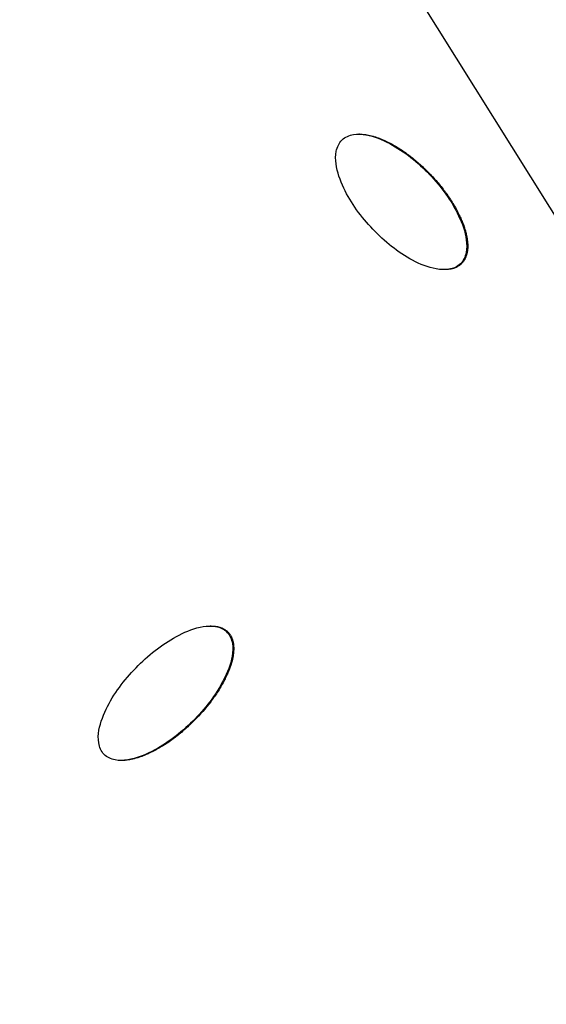
# Model space of a CAD drawing. Units: millimetres. Extents: x -3922 to 3834, y -3879 to 3877.
# Drawn here: x -65 to 2, y -775 to -650 of the extents above; entities that cross this region are included whole.
import ezdxf

# ---------------------------------------------------------------- set-up
doc = ezdxf.new("R2010")
doc.units = ezdxf.units.MM
doc.header["$LTSCALE"] = 20
doc.linetypes.add('HIDDEN', pattern=[9.525, 6.35, -3.175])
for name, color, linetype in [('2d', 230, 'Continuous'), ('EN-Free_Space', 10, 'HIDDEN'), ('EN-Free_Space_Hatch', 10, 'Continuous'), ('EN-SafetyZone', 93, 'HIDDEN')]:
    doc.layers.add(name, color=color, linetype=linetype)

msp = doc.modelspace()

# ---------------------------------------------------------------- hatches: boundary and pattern name
at = {"layer": 'EN-Free_Space_Hatch'}
h = msp.add_hatch(dxfattribs=at)
h.set_pattern_fill('ANSI31', color=256, scale=100)
h.set_pattern_definition([(122.026, (-43.77, -1.06), (-269.18, -168.37), [])])
h.paths.add_polyline_path([(826.91, 3778, 1), (-914.45, -3780.12, 1)])

# ---------------------------------------------------------------- linework, layer by layer
at = {"layer": '2d'}
for p, q in [((-21.6, -664.07), (-21.69, -664.07)), ((-8.66, -680.56), (-8.78, -680.56)), ((-10.76, -681.29), (-10.84, -681.29)), ((-40.48, -726.62), (-40.6, -726.62)), ((-38.34, -727.38), (-38.47, -727.38)), ((-51.85, -743.71), (-51.97, -743.71))]:
    msp.add_line(p, q, dxfattribs=at)
at = {"layer": '2d', "extrusion": (0, 0, -1)}
for centre, major_axis, start_param, end_param in [((-46.4, 0), (0, 876.28), 3.403392, 6.544985), ((-46.4, 0), (0, 876.28), 0.261799, 3.403392), ((-47.86, 0), (0, 806.54), 2.92756, 3.879224), ((-49.09, 0), (0, 811.11), 2.929108, 3.877676), ((-47, 0), (0, 798.14), 2.92756, 3.403392)]:
    msp.add_ellipse(centre, major_axis=major_axis, ratio=0.992546, start_param=start_param, end_param=end_param, dxfattribs=at)
at = {"layer": '2d'}
for points, knots in [([(-271.64, -851.94), (-361.84, -827.59), (-448.12, -788.58), (-604.15, -685.2), (-673.88, -620.83), (-789.72, -473.24), (-835.81, -390.04), (-899.69, -213.22), (-917.46, -119.63), (-922.88, 68.47), (-910.52, 162.94), (-856.92, 343.21), (-815.69, 428.97), (-708.52, 583.1), (-642.6, 651.44), (-492.74, 763.76), (-408.84, 807.74), (-231.53, 866.87), (-138.15, 882.03), (31.56, 881.98), (107.89, 871.84), (181.62, 851.94)], [1.570796, 1.570796, 1.570796, 1.570796, 1.89073, 1.89073, 2.2107, 2.2107, 2.530718, 2.530718, 2.850777, 2.850777, 3.170852, 3.170852, 3.490916, 3.490916, 3.810943, 3.810943, 4.130921, 4.130921, 4.45086, 4.45086, 4.712389, 4.712389, 4.712389, 4.712389]), ([(181.62, 851.94), (271.82, 827.59), (358.1, 788.58), (514.14, 685.2), (583.86, 620.83), (699.7, 473.24), (745.79, 390.04), (809.67, 213.22), (827.45, 119.63), (832.86, -68.47), (820.51, -162.94), (766.91, -343.21), (725.68, -428.97), (618.5, -583.1), (552.58, -651.44), (402.73, -763.76), (318.82, -807.74), (141.51, -866.87), (48.14, -882.03), (-121.58, -881.98), (-197.91, -871.84), (-271.64, -851.94)], [4.712389, 4.712389, 4.712389, 4.712389, 5.032322, 5.032322, 5.352293, 5.352293, 5.672311, 5.672311, 5.992369, 5.992369, 6.312445, 6.312445, 6.632509, 6.632509, 6.952535, 6.952535, 7.272514, 7.272514, 7.592452, 7.592452, 7.853982, 7.853982, 7.853982, 7.853982]), ([(-8.78, -680.56), (-9.17, -680.94), (-9.7, -681.16), (-10.76, -681.33), (-11.31, -681.3), (-12.89, -681.02), (-13.9, -680.61), (-16.74, -679.09), (-18.42, -677.72), (-21.39, -674.61), (-22.69, -672.86), (-24.07, -669.95), (-24.45, -668.91), (-24.66, -667.31), (-24.67, -666.77), (-24.45, -665.71), (-24.22, -665.2), (-23.83, -664.81)], [0.5, 0.5, 0.5, 0.5, 0.53125, 0.53125, 0.5625, 0.5625, 0.625, 0.625, 0.75, 0.75, 0.875, 0.875, 0.9375, 0.9375, 0.96875, 0.96875, 1, 1, 1, 1]), ([(-23.83, -664.81), (-23.43, -664.43), (-22.9, -664.21), (-21.84, -664.04), (-21.29, -664.07), (-19.71, -664.35), (-18.7, -664.76), (-15.86, -666.28), (-14.18, -667.65), (-11.21, -670.76), (-9.92, -672.51), (-8.53, -675.42), (-8.16, -676.45), (-7.95, -678.05), (-7.94, -678.6), (-8.15, -679.66), (-8.39, -680.18), (-8.78, -680.56)], [0, 0, 0, 0, 0.03125, 0.03125, 0.0625, 0.0625, 0.125, 0.125, 0.25, 0.25, 0.375, 0.375, 0.4375, 0.4375, 0.46875, 0.46875, 0.5, 0.5, 0.5, 0.5]), ([(-21.6, -664.07), (-21.58, -664.07), (-21.55, -664.07), (-21.51, -664.07), (-21.48, -664.07), (-21.46, -664.08), (-21.32, -664.08), (-21.12, -664.09), (-20.88, -664.12), (-20.76, -664.14), (-20.71, -664.15), (-20.68, -664.16), (-20.66, -664.16), (-20.39, -664.21), (-20.01, -664.29), (-19.56, -664.43), (-19.33, -664.51), (-19.21, -664.55), (-19.17, -664.57), (-19.13, -664.58), (-19.11, -664.59), (-18.98, -664.64), (-18.79, -664.71), (-18.58, -664.81), (-18.47, -664.86), (-18.42, -664.88), (-18.39, -664.89), (-18.37, -664.9), (-18.24, -664.96), (-18.06, -665.05), (-17.85, -665.15), (-17.74, -665.21), (-17.7, -665.23), (-17.67, -665.25), (-17.65, -665.26), (-17.18, -665.51), (-16.5, -665.91), (-15.72, -666.45), (-15.33, -666.74), (-15.14, -666.88), (-15.05, -666.96), (-15.01, -666.99), (-14.98, -667.01), (-14.96, -667.02), (-14.55, -667.35), (-14.15, -667.69), (-13.35, -668.42), (-12.96, -668.8), (-12.19, -669.61), (-11.64, -670.22), (-11.06, -670.95), (-10.78, -671.31), (-10.65, -671.5), (-10.58, -671.59), (-10.55, -671.63), (-10.53, -671.66), (-10.52, -671.67), (-10.19, -672.13), (-9.89, -672.59), (-9.48, -673.28), (-9.28, -673.63), (-9.07, -674.04), (-8.97, -674.24), (-8.92, -674.35), (-8.9, -674.39), (-8.88, -674.42), (-8.88, -674.43), (-8.81, -674.58), (-8.72, -674.76), (-8.63, -674.98), (-8.58, -675.08), (-8.57, -675.13), (-8.55, -675.16), (-8.55, -675.17), (-8.49, -675.32), (-8.41, -675.51), (-8.33, -675.73), (-8.3, -675.82), (-8.28, -675.88), (-8.27, -675.91), (-8.22, -676.08), (-8.16, -676.27), (-8.1, -676.5), (-8.07, -676.59), (-8.06, -676.66), (-8.05, -676.69), (-8.01, -676.85), (-7.97, -677.05), (-7.93, -677.28), (-7.91, -677.4), (-7.9, -677.45), (-7.9, -677.48), (-7.9, -677.49), (-7.88, -677.65), (-7.86, -677.86), (-7.84, -678.09), (-7.84, -678.21), (-7.84, -678.26), (-7.84, -678.29), (-7.84, -678.3), (-7.84, -678.46), (-7.85, -678.67), (-7.88, -678.9), (-7.9, -679), (-7.91, -679.06), (-7.91, -679.1), (-7.93, -679.2), (-7.95, -679.26), (-7.99, -679.39), (-8, -679.46), (-8.05, -679.59), (-8.07, -679.65), (-8.13, -679.78), (-8.15, -679.84), (-8.21, -679.96), (-8.25, -680.02), (-8.32, -680.14), (-8.35, -680.19), (-8.47, -680.36), (-8.56, -680.46), (-8.66, -680.56)], [0.0439818, 0.0439818, 0.0439818, 0.0439818, 0.0449219, 0.0458984, 0.0458984, 0.046875, 0.046875, 0.0546875, 0.0585937, 0.0605469, 0.0615234, 0.0615234, 0.0625, 0.0625, 0.078125, 0.0859375, 0.0898437, 0.0917969, 0.0927734, 0.0927734, 0.09375, 0.09375, 0.1015625, 0.1054687, 0.1074219, 0.1083984, 0.1083984, 0.109375, 0.109375, 0.1171875, 0.1210937, 0.1230469, 0.1240234, 0.1240234, 0.125, 0.125, 0.15625, 0.171875, 0.1796875, 0.1835937, 0.1855469, 0.1865234, 0.1865234, 0.1875, 0.1875, 0.21875, 0.21875, 0.25, 0.25, 0.28125, 0.296875, 0.3046875, 0.3085938, 0.3105469, 0.3115234, 0.3115234, 0.3125, 0.3125, 0.34375, 0.34375, 0.359375, 0.3671875, 0.3710938, 0.3730469, 0.3740234, 0.3740234, 0.375, 0.375, 0.3828125, 0.3867188, 0.3886719, 0.3896484, 0.3896484, 0.390625, 0.390625, 0.3984375, 0.4023438, 0.4042969, 0.4042969, 0.40625, 0.40625, 0.4140625, 0.4179688, 0.4199219, 0.4199219, 0.421875, 0.421875, 0.4296875, 0.4335938, 0.4355469, 0.4365234, 0.4365234, 0.4375, 0.4375, 0.4453125, 0.4492188, 0.4511719, 0.4521484, 0.4521484, 0.453125, 0.453125, 0.4609375, 0.4648438, 0.4667969, 0.4667969, 0.46875, 0.46875, 0.4726563, 0.4726563, 0.4765625, 0.4765625, 0.4804688, 0.4804688, 0.484375, 0.484375, 0.4882813, 0.4882813, 0.4921875, 0.4921875, 0.5, 0.5, 0.5, 0.5]), ([(-8.66, -680.56), (-8.71, -680.6), (-8.78, -680.67), (-8.86, -680.73), (-8.92, -680.77), (-8.95, -680.79), (-9.03, -680.85), (-9.11, -680.9), (-9.21, -680.95), (-9.27, -680.98), (-9.3, -681), (-9.39, -681.04), (-9.48, -681.08), (-9.58, -681.11), (-9.64, -681.13), (-9.68, -681.14), (-9.78, -681.17), (-9.87, -681.2), (-9.99, -681.22), (-10.04, -681.23), (-10.07, -681.24), (-10.09, -681.24), (-10.23, -681.26), (-10.43, -681.29), (-10.65, -681.29), (-10.74, -681.29), (-10.76, -681.29)], [0.5, 0.5, 0.5, 0.5, 0.50390625, 0.50585938, 0.50585938, 0.5078125, 0.5078125, 0.51171875, 0.51367188, 0.51367188, 0.515625, 0.515625, 0.51953125, 0.52148438, 0.52148438, 0.5234375, 0.5234375, 0.52734375, 0.52929688, 0.53027344, 0.53027344, 0.53125, 0.53125, 0.5390625, 0.54296875, 0.54405302, 0.54405302, 0.54405302, 0.54405302]), ([(-54.11, -742.93), (-54.49, -742.54), (-54.7, -742.01), (-54.87, -740.95), (-54.84, -740.4), (-54.57, -738.81), (-54.15, -737.79), (-52.66, -734.9), (-51.29, -733.17), (-48.21, -730.1), (-46.48, -728.75), (-43.58, -727.27), (-42.56, -726.86), (-40.97, -726.61), (-40.42, -726.58), (-39.35, -726.77), (-38.85, -726.99), (-38.47, -727.38)], [0.5, 0.5, 0.5, 0.5, 0.53125, 0.53125, 0.5625, 0.5625, 0.625, 0.625, 0.75, 0.75, 0.875, 0.875, 0.9375, 0.9375, 0.96875, 0.96875, 1, 1, 1, 1]), ([(-38.47, -727.38), (-38.08, -727.77), (-37.87, -728.3), (-37.7, -729.36), (-37.73, -729.91), (-38, -731.51), (-38.41, -732.53), (-39.91, -735.43), (-41.27, -737.16), (-44.36, -740.23), (-46.09, -741.58), (-48.99, -743.06), (-50.02, -743.46), (-51.62, -743.72), (-52.17, -743.74), (-53.23, -743.55), (-53.74, -743.31), (-54.11, -742.93)], [0, 0, 0, 0, 0.03125, 0.03125, 0.0625, 0.0625, 0.125, 0.125, 0.25, 0.25, 0.375, 0.375, 0.4375, 0.4375, 0.46875, 0.46875, 0.5, 0.5, 0.5, 0.5]), ([(-38.34, -727.38), (-38.3, -727.43), (-38.23, -727.51), (-38.17, -727.59), (-38.13, -727.64), (-38.11, -727.67), (-38.05, -727.75), (-38, -727.84), (-37.95, -727.93), (-37.92, -727.99), (-37.9, -728.02), (-37.86, -728.11), (-37.82, -728.21), (-37.79, -728.3), (-37.77, -728.37), (-37.76, -728.4), (-37.73, -728.5), (-37.71, -728.59), (-37.68, -728.71), (-37.67, -728.76), (-37.67, -728.79), (-37.66, -728.81), (-37.64, -728.96), (-37.62, -729.15), (-37.61, -729.39), (-37.61, -729.51), (-37.61, -729.57), (-37.61, -729.6), (-37.61, -729.62), (-37.62, -729.76), (-37.63, -729.96), (-37.66, -730.2), (-37.68, -730.32), (-37.68, -730.37), (-37.69, -730.41), (-37.69, -730.43), (-37.74, -730.7), (-37.82, -731.08), (-37.96, -731.54), (-38.04, -731.77), (-38.08, -731.89), (-38.1, -731.94), (-38.11, -731.97), (-38.12, -731.99), (-38.17, -732.13), (-38.24, -732.31), (-38.33, -732.54), (-38.38, -732.65), (-38.4, -732.7), (-38.42, -732.73), (-38.42, -732.75), (-38.48, -732.88), (-38.57, -733.06), (-38.67, -733.28), (-38.73, -733.38), (-38.75, -733.43), (-38.77, -733.46), (-38.78, -733.48), (-39.03, -733.96), (-39.29, -734.42), (-39.73, -735.11), (-39.96, -735.45), (-40.24, -735.85), (-40.39, -736.04), (-40.46, -736.14), (-40.49, -736.19), (-40.51, -736.21), (-40.53, -736.23), (-41.17, -737.07), (-41.89, -737.89), (-43.1, -739.09), (-43.7, -739.66), (-44.43, -740.27), (-44.79, -740.56), (-44.97, -740.7), (-45.06, -740.77), (-45.1, -740.8), (-45.13, -740.82), (-45.14, -740.83), (-45.6, -741.18), (-46.29, -741.65), (-47.09, -742.13), (-47.5, -742.36), (-47.7, -742.46), (-47.8, -742.52), (-47.85, -742.54), (-47.88, -742.55), (-47.89, -742.56), (-48.03, -742.63), (-48.22, -742.72), (-48.43, -742.82), (-48.54, -742.87), (-48.58, -742.89), (-48.61, -742.91), (-48.63, -742.91), (-48.77, -742.98), (-48.96, -743.06), (-49.18, -743.14), (-49.29, -743.18), (-49.34, -743.2), (-49.37, -743.21), (-49.38, -743.22), (-49.67, -743.32), (-50.07, -743.44), (-50.52, -743.55), (-50.74, -743.59), (-50.85, -743.61), (-50.9, -743.62), (-50.93, -743.63), (-50.95, -743.63), (-51.1, -743.65), (-51.31, -743.68), (-51.54, -743.7), (-51.66, -743.7), (-51.7, -743.7), (-51.74, -743.7), (-51.75, -743.71), (-51.79, -743.71), (-51.82, -743.71), (-51.85, -743.71)], [0, 0, 0, 0, 0.0039062, 0.0058594, 0.0058594, 0.0078125, 0.0078125, 0.0117187, 0.0136719, 0.0136719, 0.015625, 0.015625, 0.0195312, 0.0214844, 0.0214844, 0.0234375, 0.0234375, 0.0273437, 0.0292969, 0.0302734, 0.0302734, 0.03125, 0.03125, 0.0390625, 0.0429687, 0.0449219, 0.0458984, 0.0458984, 0.046875, 0.046875, 0.0546875, 0.0585937, 0.0605469, 0.0615234, 0.0615234, 0.0625, 0.0625, 0.078125, 0.0859375, 0.0898437, 0.0917969, 0.0927734, 0.0927734, 0.09375, 0.09375, 0.1015625, 0.1054687, 0.1074219, 0.1083984, 0.1083984, 0.109375, 0.109375, 0.1171875, 0.1210937, 0.1230469, 0.1240234, 0.1240234, 0.125, 0.125, 0.15625, 0.15625, 0.171875, 0.1796875, 0.1835937, 0.1855469, 0.1865234, 0.1865234, 0.1875, 0.1875, 0.25, 0.25, 0.28125, 0.296875, 0.3046875, 0.3085937, 0.3105469, 0.3115234, 0.3115234, 0.3125, 0.3125, 0.34375, 0.359375, 0.3671875, 0.3710937, 0.3730469, 0.3740234, 0.3740234, 0.375, 0.375, 0.3828125, 0.3867187, 0.3886719, 0.3896484, 0.3896484, 0.390625, 0.390625, 0.3984375, 0.4023437, 0.4042969, 0.4052734, 0.4052734, 0.40625, 0.40625, 0.421875, 0.4296875, 0.4335937, 0.4355469, 0.4365234, 0.4365234, 0.4375, 0.4375, 0.4453125, 0.4492187, 0.4511719, 0.4521484, 0.4521484, 0.453125, 0.453125, 0.4545588, 0.4545588, 0.4545588, 0.4545588]), ([(-40.48, -726.62), (-40.37, -726.62), (-40.19, -726.62), (-39.99, -726.64), (-39.89, -726.66), (-39.83, -726.67), (-39.8, -726.67), (-39.7, -726.69), (-39.63, -726.7), (-39.5, -726.73), (-39.44, -726.75), (-39.31, -726.79), (-39.21, -726.83), (-39.12, -726.87), (-39.06, -726.89), (-39.03, -726.91), (-38.94, -726.95), (-38.85, -727), (-38.76, -727.05), (-38.71, -727.08), (-38.68, -727.1), (-38.54, -727.2), (-38.44, -727.29), (-38.34, -727.38)], [0.95488218, 0.95488218, 0.95488218, 0.95488218, 0.9609375, 0.96484375, 0.96679687, 0.96679687, 0.96875, 0.96875, 0.97265625, 0.97265625, 0.9765625, 0.9765625, 0.98046875, 0.98242187, 0.98242187, 0.984375, 0.984375, 0.98828125, 0.99023437, 0.99023437, 0.9921875, 0.9921875, 1, 1, 1, 1])]:
    msp.add_open_spline(points, degree=3, knots=knots, dxfattribs=at)
for points in [[(-40.54, -726.62), (-40.54, -726.62), (-40.54, -726.62), (-40.54, -726.62)], [(-51.91, -743.71), (-51.91, -743.71), (-51.91, -743.71), (-51.91, -743.71)]]:
    msp.add_open_spline(points, degree=3, dxfattribs=at)
at = {"layer": 'EN-Free_Space'}
msp.add_circle((-43.77, -1.06), 3878.07, dxfattribs=at)
at = {"layer": 'EN-SafetyZone'}
msp.add_circle((-43.77, -1.06), 3878.07, dxfattribs=at)

doc.saveas('drawing.dxf')
